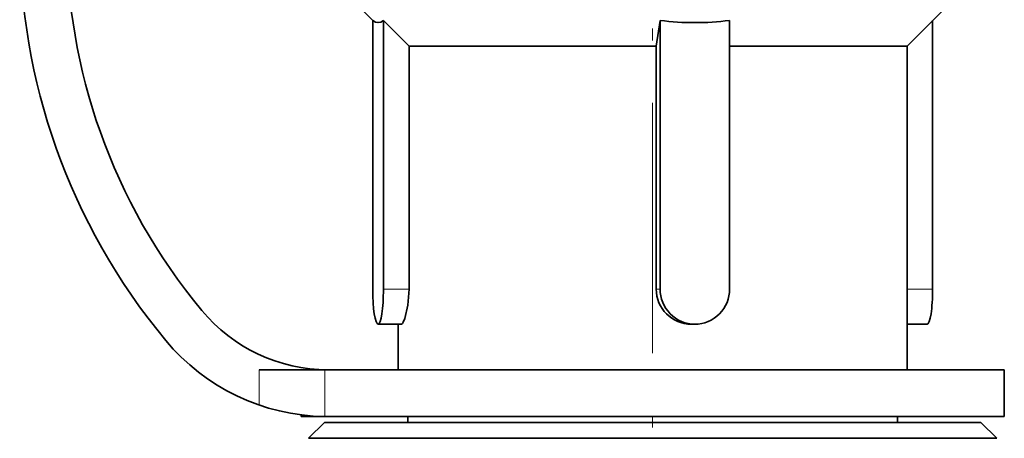
# Model space of a CAD drawing. Extents: x 0 to 420, y 0 to 297.
# Drawn here: x 152 to 160, y 170 to 173 of the extents above; entities that cross this region are included whole.
import ezdxf

# ---------------------------------------------------------------- set-up
doc = ezdxf.new("R2010")
doc.units = 0
doc.linetypes.add('DASHDOT', pattern=[18.5, 12, -3, 0.5, -3])

msp = doc.modelspace()

# ---------------------------------------------------------------- linework, layer by layer
at = {"color": 7, "linetype": 'DASHDOT', "lineweight": 13, "ltscale": 0.177943}
msp.add_line((157.355713, 167.037781), (157.355713, 174.155487), dxfattribs=at)
at = {"color": 7, "lineweight": 35}
for p, q in [((154.967651, 173.179031), (154.780518, 173.366165)), ((159.525711, 172.960968), (159.931015, 173.366287)), ((154.967651, 170.889053), (154.967651, 173.179886)), ((155.27713, 172.960968), (155.058868, 173.179886)), ((155.058868, 173.179886), (155.058868, 170.889053)), ((157.385925, 172.960968), (157.419495, 173.179886)), ((157.419495, 170.889053), (157.419495, 173.179886)), ((158.012527, 173.179886), (158.012527, 170.889053)), ((159.743774, 170.889053), (159.743774, 173.179886)), ((157.385925, 172.960968), (155.27713, 172.960968)), ((155.27713, 170.889053), (155.27713, 172.960968)), ((157.385925, 170.889053), (157.385925, 172.960968)), ((158.673477, 172.960968), (158.012527, 172.960968)), ((159.525711, 172.960968), (158.673477, 172.960968)), ((159.525711, 170.200974), (159.525711, 172.960968)), ((155.210938, 170.58905), (155.01326, 170.58905)), ((155.185715, 170.200974), (155.185715, 170.58905)), ((157.685608, 170.58905), (157.716003, 170.58905)), ((159.698166, 170.58905), (159.525711, 170.58905)), ((154.558136, 170.200974), (153.998627, 170.200974)), ((157.355713, 170.200974), (154.558136, 170.200974)), ((160.355713, 170.200974), (157.355713, 170.200974)), ((160.355713, 169.80098), (160.355713, 170.200974)), ((154.355713, 169.80098), (154.355713, 169.815796)), ((157.355713, 169.80098), (154.355713, 169.80098)), ((155.265717, 169.750977), (155.265717, 169.80098)), ((160.355713, 169.80098), (157.355713, 169.80098)), ((159.445709, 169.750977), (159.445709, 169.80098)), ((154.55571, 169.750977), (154.420486, 169.615753)), ((154.55571, 169.750977), (159.812943, 169.750977)), ((159.812943, 169.750977), (160.155701, 169.750977)), ((160.155701, 169.750977), (160.290939, 169.615753)), ((159.93161, 169.615753), (154.420486, 169.615753)), ((160.290939, 169.615753), (159.93161, 169.615753))]:
    msp.add_line(p, q, dxfattribs=at)
at = {"color": 7, "lineweight": 13}
for p, q in [((155.27713, 170.889053), (155.058868, 170.889053)), ((157.385925, 170.889053), (157.419495, 170.889053)), ((159.525497, 170.889053), (159.743774, 170.889053)), ((153.998627, 169.899582), (153.998627, 170.200974)), ((154.558136, 169.801193), (154.558136, 170.200974))]:
    msp.add_line(p, q, dxfattribs=at)
at = {"color": 7, "lineweight": 35}
for points in [[(155.058868, 173.179886), (155.036072, 173.165726), (155.01326, 173.16098), (154.990433, 173.165726), (154.967651, 173.179886)], [(155.210938, 170.58905), (155.214066, 170.589722), (155.220764, 170.595001), (155.22789, 170.605286), (155.24234, 170.638824), (155.267654, 170.75116), (155.27713, 170.889053)]]:
    msp.add_lwpolyline(points, dxfattribs=at)
for centre, radius, start, end in [((157.355713, 173.90097), 5.4, 140.290979, 219.709021), ((157.355713, 173.90097), 5, 140.290979, 219.709021), ((157.716003, 175.495728), 2.334738, 262.703737, 277.296258), ((157.686996, 170.890137), 0.301164, 180.204641, 269.736386), ((154.586227, 171.600983), 1.4, 219.709021, 269.999997), ((154.586227, 171.600983), 1.8, 219.709021, 269.105769)]:
    msp.add_arc(centre, radius, start, end, dxfattribs=at)
for centre, major_axis, ratio, start_param, end_param in [((155.01326, 170.889053), (0, 0.300003), 0.152026, 1.57079633, 3.14159265), ((155.01326, 170.889053), (0, 0.300003), 0.152026, 3.14159265, 4.71238898), ((157.716003, 170.889053), (0, -0.300003), 0.988377, 4.71238898, 6.28318531), ((157.716003, 170.889053), (0, -0.300003), 0.988377, 0, 1.57079633), ((159.698166, 170.889053), (0, -0.300003), 0.152026, 0, 1.57079633)]:
    msp.add_ellipse(centre, major_axis=major_axis, ratio=ratio, start_param=start_param, end_param=end_param, dxfattribs=at)

doc.saveas('drawing.dxf')
